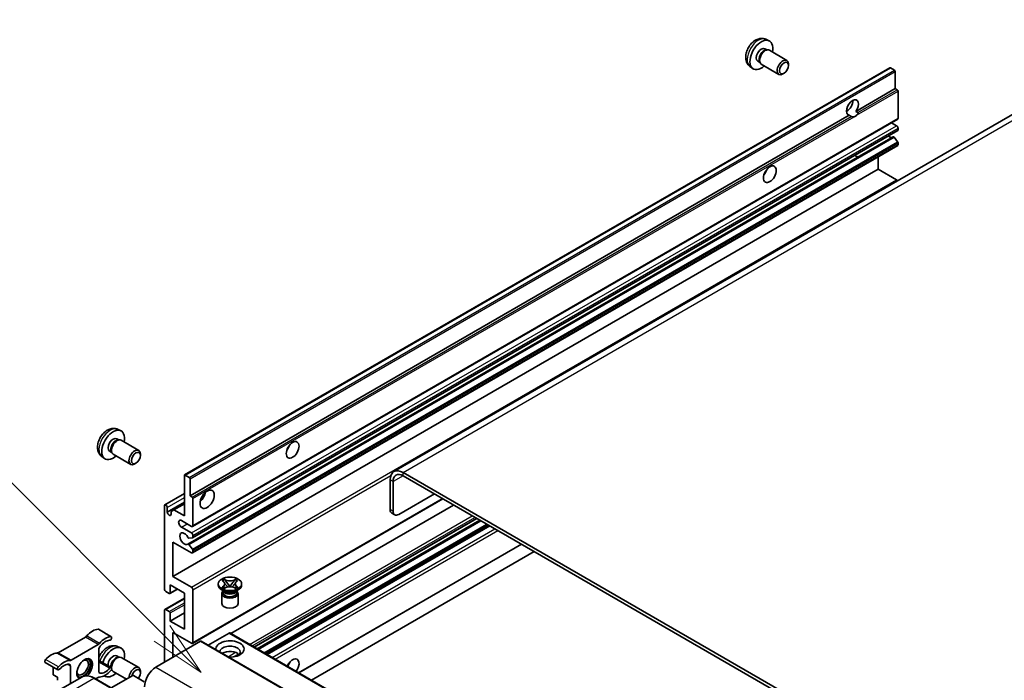
# Model space of a CAD drawing. Units: millimetres. Extents: x 0 to 12582, y 0 to 1686.
# Drawn here: x 165 to 409, y 1191 to 1355 of the extents above; entities that cross this region are included whole.
import ezdxf

# ---------------------------------------------------------------- set-up
doc = ezdxf.new("R2010")
doc.units = ezdxf.units.MM
doc.header["$LTSCALE"] = 5.5
doc.layers.add('Symbol (TK)', color=100, linetype='Continuous', lineweight=18, true_color=0x00ff3f)
doc.layers.add('Visible (ISO)', color=7, linetype='Continuous', lineweight=35)
doc.layers.add('Visible Narrow (ISO)', color=7, linetype='Continuous', lineweight=25)
doc.styles.add('Note Text (TK2)', font='txt')

# ---------------------------------------------------------------- blocks, each defined once
blk = doc.blocks.new('バルーン7')
at = {"layer": 'Symbol (TK)', "color": 100, "true_color": 0x00ff40}
for p, q in [((92.904, 251.926), (82.049, 262.781)), ((92.904, 251.926), (94.672, 250.158)), ((94.672, 250.158), (93.258, 252.279)), ((92.551, 251.572), (94.672, 250.158))]:
    blk.add_line(p, q, dxfattribs=at)
at = {"layer": 'Symbol (TK)'}
blk.add_circle((79.936, 264.894), 3, dxfattribs=at)
at = {"layer": 'Symbol (TK)', "color": 7, "insert": (79.936, 264.888), "char_height": 2, "attachment_point": 5, "style": 'Note Text (TK2)'}
blk.add_mtext('6', dxfattribs=at)
blk = doc.blocks.new('バルーン11')
at = {"layer": 'Symbol (TK)', "color": 100, "true_color": 0x00ff40}
for p, q in [((50.928, 226.742), (34.332, 243.338)), ((52.696, 224.975), (51.281, 227.096)), ((50.928, 226.742), (52.696, 224.975)), ((50.574, 226.389), (52.696, 224.975))]:
    blk.add_line(p, q, dxfattribs=at)
at = {"layer": 'Symbol (TK)'}
blk.add_circle((32.219, 245.451), 3, dxfattribs=at)
at = {"layer": 'Symbol (TK)', "color": 7, "insert": (32.219, 245.434), "char_height": 2, "attachment_point": 5, "style": 'Note Text (TK2)'}
blk.add_mtext('4', dxfattribs=at)

msp = doc.modelspace()

# ---------------------------------------------------------------- linework, layer by layer
at = {"layer": 'Visible (ISO)'}
for p, q in [((350.1716, 1350.4682), (350.9637, 1350.1177)), ((349.9839, 1348.1348), (350.5071, 1347.8328)), ((350.2969, 1347.8209), (350.663, 1347.8415)), ((351.0812, 1347.7493), (355.4444, 1345.2302)), ((434.3457, 1345.0766), (257.9226, 1243.2186)), ((348.1987, 1345.0427), (348.7219, 1344.7406)), ((348.627, 1344.9286), (348.7922, 1344.6012)), ((349.0812, 1344.2852), (353.4444, 1341.7661)), ((355.8587, 1343.9643), (355.8586, 1344.315)), ((205.9643, 1242.3778), (380.9732, 1343.4193)), ((346.2717, 1343.7135), (346.9714, 1343.2027)), ((354.7479, 1342.0402), (354.4441, 1341.8649)), ((382.1132, 1342.8329), (381.1232, 1343.4044)), ((382.3253, 1338.2197), (382.3253, 1342.4655)), ((372.5395, 1332.5699), (382.3253, 1338.2197)), ((382.8203, 1337.9339), (382.3253, 1338.2197)), ((383.0324, 1330.8712), (383.0324, 1337.5665)), ((370.2341, 1332.6327), (370.6484, 1332.8719)), ((372.5395, 1332.5699), (373.0345, 1332.2841)), ((207.3164, 1237.1782), (370.8979, 1331.622)), ((207.9199, 1229.6009), (382.9288, 1330.6423)), ((371.3928, 1331.3363), (370.8979, 1331.622)), ((382.6788, 1329.0341), (381.4111, 1329.766)), ((207.9613, 1226.8264), (382.9703, 1327.8678)), ((383.0324, 1328.0052), (383.0324, 1328.4217)), ((381.8176, 1326.2719), (373.4737, 1321.4545)), ((382.9241, 1325.0482), (382.0238, 1326.1518)), ((383.0324, 1324.3392), (383.0324, 1324.7721)), ((207.9199, 1223.0689), (382.9288, 1324.1103)), ((206.761, 1225.2166), (373.4174, 1321.4357)), ((378.0827, 1318.2155), (378.0827, 1321.3124)), ((203.0737, 1217.1741), (378.0827, 1318.2155)), ((382.6788, 1315.5619), (378.0827, 1318.2155)), ((189.3048, 1253.7134), (190.0969, 1253.3628)), ((189.1171, 1251.38), (189.6403, 1251.0779)), ((189.4301, 1251.0661), (189.7962, 1251.0867)), ((190.2144, 1250.9944), (194.5776, 1248.4753)), ((185.4049, 1246.9586), (186.1046, 1246.4479)), ((187.3319, 1248.2878), (187.8551, 1247.9858)), ((187.7602, 1248.1737), (187.9254, 1247.8464)), ((188.2144, 1247.5303), (192.5776, 1245.0112)), ((194.9919, 1247.2094), (194.9918, 1247.5602)), ((193.8811, 1245.2854), (193.5773, 1245.1101)), ((205.9022, 1232.2792), (205.9022, 1242.2405)), ((206.1143, 1242.363), (207.1042, 1241.7914)), ((207.3164, 1241.424), (207.3164, 1237.1782)), ((555.3897, 1072.5521), (260.1726, 1242.9958)), ((555.3897, 1071.7356), (260.1726, 1242.1793)), ((256.9906, 1241.1586), (256.9906, 1233.8102)), ((257.6977, 1240.7504), (257.6977, 1233.4019)), ((201.056, 1234.9576), (205.9022, 1237.7556)), ((207.3164, 1237.1782), (207.8113, 1236.8924)), ((207.9199, 1200.6152), (270.0418, 1236.4813)), ((208.0235, 1236.525), (208.0235, 1229.8298)), ((259.1119, 1232.5854), (267.9508, 1237.6885)), ((200.9524, 1214.1122), (200.9524, 1234.7287)), ((201.6595, 1233.1774), (205.9022, 1235.6269)), ((201.6595, 1234.3205), (201.6595, 1233.1774)), ((203.3212, 1233.7693), (205.9022, 1235.2595)), ((217.4452, 1203.0177), (272.7237, 1234.9329)), ((202.6141, 1233.3611), (203.3212, 1233.7693)), ((202.6141, 1232.6263), (202.6141, 1233.3611)), ((203.3212, 1233.7693), (205.9022, 1232.2792)), ((223.2112, 1199.6887), (278.4898, 1231.6038)), ((258.1119, 1232.4864), (257.4048, 1232.8946)), ((207.6699, 1229.6256), (205.195, 1231.0545)), ((205.195, 1229.4215), (207.6699, 1227.9926)), ((223.991, 1199.2385), (279.2696, 1231.1536)), ((226.4304, 1197.8301), (281.709, 1229.7452)), ((207.9174, 1226.8128), (207.0171, 1226.7324)), ((208.0235, 1227.3803), (208.0235, 1226.9637)), ((203.0737, 1225.7473), (203.0737, 1217.1741)), ((207.6699, 1223.0937), (203.0737, 1225.7473)), ((207.0148, 1225.1104), (207.9152, 1224.0068)), ((234.2914, 1193.2915), (289.57, 1225.2066)), ((208.0235, 1223.7307), (208.0235, 1223.2978)), ((237.4734, 1191.4544), (292.752, 1223.3695)), ((203.0737, 1217.1741), (207.6699, 1214.5204)), ((202.3666, 1215.1328), (202.3666, 1213.1324)), ((205.9022, 1213.0916), (202.3666, 1215.1328)), ((214.3159, 1215.0512), (214.3159, 1215.3778)), ((215.3185, 1216.1602), (215.8606, 1216.4732)), ((215.3727, 1216.1289), (215.3185, 1216.1602)), ((215.3185, 1214.5953), (215.3727, 1214.6266)), ((215.8606, 1214.2823), (215.3185, 1214.5953)), ((215.3185, 1214.5953), (215.3806, 1214.5869)), ((215.8606, 1216.4732), (215.9148, 1216.4419)), ((215.8606, 1216.4732), (215.9227, 1216.3931)), ((215.9346, 1214.5123), (216.2566, 1214.469)), ((216.4768, 1215.6788), (217.2152, 1214.7267)), ((217.0316, 1214.6194), (217.2159, 1214.7258)), ((217.2159, 1214.7262), (217.2159, 1214.7258)), ((217.2159, 1214.7258), (217.4002, 1214.6194)), ((217.2166, 1214.7267), (217.955, 1215.6788)), ((218.1751, 1214.469), (218.4971, 1214.5123)), ((218.509, 1216.3931), (218.5711, 1216.4732)), ((218.5169, 1216.4419), (218.5711, 1216.4732)), ((218.5711, 1216.4732), (219.1133, 1216.1602)), ((219.1133, 1214.5953), (218.5711, 1214.2823)), ((219.0511, 1214.5869), (219.1133, 1214.5953)), ((219.1133, 1216.1602), (219.0591, 1216.1289)), ((219.0591, 1214.6266), (219.1133, 1214.5953)), ((220.1159, 1215.0512), (220.1159, 1215.3778)), ((202.1545, 1213.0099), (201.306, 1213.4998)), ((202.3045, 1212.9951), (204.1869, 1214.0819)), ((205.9022, 1204.1101), (205.9022, 1213.0916)), ((208.0235, 1213.9081), (208.0235, 1200.8441)), ((215.8016, 1213.4998), (215.1653, 1213.8672)), ((215.2159, 1212.9589), (215.2159, 1210.4788)), ((215.5601, 1213.5122), (215.4574, 1213.6986)), ((215.4784, 1213.6606), (215.4784, 1213.1732)), ((215.9148, 1214.3136), (215.8606, 1214.2823)), ((218.5711, 1214.2823), (218.5169, 1214.3136)), ((218.6301, 1213.4998), (219.2665, 1213.8672)), ((218.8717, 1213.5122), (218.9743, 1213.6986)), ((218.9534, 1213.6606), (218.9534, 1213.1732)), ((219.2159, 1212.9589), (219.2159, 1210.4788)), ((201.056, 1209.0339), (205.9022, 1211.8318)), ((200.9524, 1195.9451), (200.9524, 1208.805)), ((201.306, 1209.0091), (202.1545, 1208.5192)), ((202.3666, 1206.1514), (205.9022, 1208.1926)), ((202.3666, 1208.1518), (202.3666, 1206.1514)), ((202.3666, 1206.1514), (205.9022, 1204.1101)), ((187.7674, 1202.2561), (184.5854, 1204.0932)), ((203.0737, 1203.2936), (203.0737, 1197.1699)), ((207.6699, 1200.64), (203.0737, 1203.2936)), ((217.0037, 1203.1711), (211.7883, 1200.16)), ((217.1537, 1203.186), (502.1178, 1038.6619)), ((181.3284, 1202.1699), (174.6144, 1198.2936)), ((177.7964, 1196.4565), (184.5104, 1200.3328)), ((189.3048, 1199.8246), (190.0969, 1199.474)), ((209.9327, 1201.1299), (198.8311, 1194.7204)), ((210.0827, 1201.1448), (495.0467, 1036.6207)), ((184.6889, 1199.0217), (184.6889, 1193.6851)), ((189.1171, 1197.4912), (189.6403, 1197.1891)), ((174.5395, 1194.0416), (171.3575, 1195.8787)), ((177.6179, 1190.6259), (177.6179, 1194.9392)), ((187.7674, 1194.5827), (184.6889, 1196.36)), ((189.4301, 1197.1773), (189.7962, 1197.1979)), ((190.2144, 1197.1056), (194.5776, 1194.5866)), ((173.3752, 1194.7137), (173.3752, 1192.8425)), ((174.4359, 1192.2301), (173.3752, 1192.8425)), ((186.0684, 1192.5855), (186.1046, 1192.5591)), ((193.1035, 1192.6383), (187.7674, 1189.5575)), ((187.8213, 1194.1165), (187.8551, 1194.097)), ((187.8315, 1194.1437), (187.9254, 1193.9576)), ((188.2144, 1193.6415), (191.5278, 1191.7286)), ((195.9319, 1191.087), (193.2449, 1192.6383)), ((194.9919, 1193.3206), (194.9918, 1193.6714)), ((180.4515, 1192.2619), (169.3146, 1185.832)), ((174.4359, 1192.2301), (174.4359, 1191.4398)), ((188.5263, 1189.1194), (183.5765, 1191.9771)), ((184.5104, 1192.1678), (183.8783, 1191.8029))]:
    msp.add_line(p, q, dxfattribs=at)
for centre, major_axis, start_param, end_param in [((349.0913, 1346.5888), (2, 3.4641), 5.23598776, 10.47197551), ((349.0913, 1346.5888), (0.8926, 1.5461), 0, 3.14159265), ((349.7776, 1346.1925), (0.8926, 1.5461), 0.36144194, 2.78015071), ((350.0812, 1346.0172), (1, 1.7321), 0, 3.14159265), ((354.4444, 1343.4981), (1, 1.7321), 5.49801994, 10.20994333), ((381.1232, 1343.1595), (-0.15, 0.2598), 5.49778714, 6.28318531), ((382.1132, 1342.5879), (-0.15, 0.2598), 3.92699082, 5.49778714), ((382.8203, 1337.689), (-0.15, 0.2598), 3.92699082, 5.49778714), ((371.7187, 1333.5248), (-1.05, -1.8187), 1.37108371, 6.48289793), ((370.3045, 1334.3413), (1.05, 1.8187), 3.88043833, 5.54433963), ((372.4258, 1333.1166), (-1.05, -1.8187), 0.56674497, 1.00405136), ((382.6788, 1331.0753), (0.25, -0.433), 0, 0.78539816), ((382.6788, 1328.6258), (-0.25, 0.433), 3.92699082, 5.49778714), ((382.8203, 1328.1276), (0.15, -0.2598), 0, 0.78539816), ((380.9111, 1327.6052), (0.8105, -1.4038), 5.23006303, 6.15634874), ((381.9199, 1325.9982), (-0.15, 0.2598), 4.98615215, 6.00097029), ((382.8203, 1324.8946), (-0.15, 0.2598), 3.92699082, 4.98615215), ((382.6788, 1324.5434), (0.25, -0.433), 0, 0.78539816), ((372.5583, 1322.7827), (0.8, -1.3856), 5.23755347, 6.21344694), ((349.0913, 1318.2155), (1.125, 1.9486), 4.37255207, 5.05222589), ((382.6788, 1315.1536), (-0.25, 0.433), 4.87426019, 5.49778714), ((188.2245, 1249.8339), (2, 3.4641), 5.23598776, 10.47197551), ((188.2245, 1249.8339), (0.8926, 1.5461), 0, 3.14159265), ((189.2144, 1249.2624), (1, 1.7321), 0, 3.14159265), ((188.9108, 1249.4377), (0.8926, 1.5461), 0.36144194, 2.78015071), ((193.5776, 1246.7433), (1, 1.7321), 5.49801994, 10.20994333), ((230.6509, 1249.8339), (1.125, 1.9486), 4.37255207, 5.05222589), ((260.1726, 1239.3215), (-2.25, 3.8971), 5.49778714, 7.06858347), ((206.1143, 1242.118), (-0.15, 0.2598), 5.49778714, 7.06858347), ((207.1042, 1241.5465), (0.15, -0.2598), 0.78539816, 2.35619449), ((260.1726, 1239.3215), (-1.75, 3.0311), 5.49778714, 7.06858347), ((207.8113, 1236.6475), (0.15, -0.2598), 0.78539816, 2.35619449), ((209.4377, 1237.5865), (1.25, 2.1651), 4.15479015, 5.26998781), ((201.306, 1234.5246), (-0.25, 0.433), 3.92699082, 7.06858347), ((202.1368, 1232.9669), (0.3398, -0.5886), 4.04450246, 6.95107183), ((258.4048, 1234.6267), (-1, -1.7321), 5.49778714, 6.28318531), ((259.1119, 1234.2184), (-1, -1.7321), 5.49778714, 7.06858347), ((205.195, 1230.238), (-0.5, 0.866), 5.49778714, 8.6393798), ((207.6699, 1230.0339), (0.25, -0.433), 5.49778714, 7.06858347), ((205.9022, 1226.5638), (-0.8, 1.3856), 4.64831773, 9.48877222), ((206.911, 1227.0058), (0.15, -0.2598), 4.64831773, 6.02138592), ((207.6699, 1227.5844), (0.25, -0.433), 0.78539816, 2.35619449), ((207.8113, 1227.0862), (0.15, -0.2598), 6.02138592, 7.06858347), ((206.911, 1224.9568), (-0.15, 0.2598), 4.98615215, 6.34717957), ((207.6699, 1223.5019), (0.25, -0.433), 5.49778714, 7.06858347), ((207.8113, 1223.8531), (0.15, -0.2598), 0.78539816, 1.8445595), ((207.6699, 1214.1122), (0.25, -0.433), 0.78539816, 2.35619449), ((217.2159, 1215.0512), (-2.9, 0), 0, 3.14159265), ((201.306, 1213.9081), (-0.25, 0.433), 0.78539816, 2.35619449), ((202.1545, 1213.2549), (0.15, -0.2598), 5.49778714, 7.06858347), ((217.2159, 1212.9589), (-2, 0), 5.76506171, 9.94290156), ((217.2159, 1213.1732), (-1.7375, 0), 0, 2.35619449), ((217.2159, 1213.8162), (1.7375, 0), 3.44947975, 5.97529822), ((217.2159, 1214.3163), (-2, 0), 0.78539816, 2.35619449), ((217.2159, 1213.1732), (1.7375, 0), 5.49778714, 6.28318531), ((217.2159, 1210.4788), (-2, 0), 0, 3.14159265), ((201.306, 1208.6008), (-0.25, 0.433), 5.49778714, 7.06858347), ((202.1545, 1208.2742), (0.15, -0.2598), 0.78539816, 2.35619449), ((181.3284, 1202.9864), (-0.5, -0.866), 0.78539816, 1.25603492), ((183.098, 1199.9919), (2.2594, 3.9134), 0.3348503, 1.25603492), ((184.3354, 1203.6602), (0.25, 0.433), 0, 0.3348503), ((186.2799, 1198.1548), (2.2594, 3.9134), 0.3348503, 1.25603492), ((187.5174, 1201.8231), (0.25, 0.433), 3.47644296, 6.61803561), ((217.0037, 1202.9262), (0.15, 0.2598), 0, 0.78539816), ((184.5104, 1201.1493), (0.5, 0.866), 3.92699082, 4.39762758), ((185.3961, 1199.4299), (-0.5, -0.866), 4.44629701, 5.49778714), ((186.2799, 1198.1548), (1.7594, 3.0473), 0.3348503, 1.30470435), ((188.2245, 1195.9451), (2, 3.4641), 5.23598776, 8.21381028), ((207.6699, 1201.0482), (0.25, -0.433), 5.49778714, 7.06858347), ((209.9327, 1200.8849), (0.15, 0.2598), 0, 0.78539816), ((217.2159, 1199.2111), (-3.5, 0), 1.4859354, 6.36804624), ((217.2159, 1198.4355), (2.55, 0), 5.6701034, 9.38273142), ((172.8449, 1194.0723), (2.2594, 3.9134), 0.3147614, 1.23594602), ((174.6144, 1199.1101), (-0.5, -0.866), 0.3147614, 0.78539816), ((188.2245, 1195.9451), (0.8926, 1.5461), 0, 2.47987863), ((217.2159, 1197.1699), (-2.55, 0), 3.585875, 5.56675786), ((171.6075, 1196.3117), (-0.25, -0.433), 4.37753868, 6.28318531), ((176.0269, 1192.2352), (2.2594, 3.9134), 0.3147614, 1.23594602), ((176.0269, 1192.2352), (1.7594, 3.0473), 0.26609197, 1.23594602), ((176.9108, 1194.5309), (0.5, 0.866), 5.49778714, 6.54927728), ((177.7964, 1197.273), (-0.5, -0.866), 0.3147614, 0.78539816), ((181.1534, 1194.3122), (-1.375, -2.3816), 1.12015065, 6.31995777), ((180.6231, 1194.6183), (1.0335, 1.7901), 2.62518765, 6.79959031), ((180.7999, 1194.5163), (-1.25, -2.1651), 6.05132281, 9.65664045), ((180.7999, 1194.5163), (1.375, 2.3816), 4.11681463, 6.1542636), ((188.9108, 1195.5489), (0.8926, 1.5461), 0.36144194, 2.47987863), ((189.2144, 1195.3736), (1, 1.7321), 0, 2.35567646), ((193.5776, 1192.8545), (1, 1.7321), 5.49801994, 8.60413), ((232.7722, 1194.7204), (1.125, 1.9486), 4.49839617, 8.06797444), ((230.6509, 1195.9451), (1.125, 1.9486), 4.49839617, 5.05222589), ((174.7895, 1194.4746), (-0.25, -0.433), 4.37753868, 7.51913133), ((185.3961, 1194.0934), (-0.5, -0.866), 5.49778714, 6.54927728), ((186.2799, 1196.3891), (-2.2594, -3.9134), 0.3147614, 1.23594602), ((186.2799, 1196.3891), (-1.7594, -3.0473), 0.26609197, 1.23594602), ((188.2245, 1195.9451), (-2, -3.4641), 6.20213712, 7.33038286), ((187.5174, 1194.1497), (0.25, 0.433), 4.37753868, 7.51913133), ((189.2144, 1195.3736), (-1, -1.7321), 5.74616472, 6.28318531), ((193.8813, 1192.6792), (0.7853, 1.3602), 4.4853337, 8.31538851), ((193.1742, 1192.5975), (0.1, 0), 0.78539816, 2.35619449), ((198.8311, 1191.4544), (-2, -3.4641), 3.92699082, 5.49778714), ((180.7999, 1194.5163), (-1.375, -2.3816), 0.1289217, 0.36873167), ((184.5104, 1191.3513), (0.5, 0.866), 0.3147614, 0.78539816)]:
    msp.add_ellipse(centre, major_axis=major_axis, ratio=0.57735027, start_param=start_param, end_param=end_param, dxfattribs=at)
for centre, major_axis in [((354.7481, 1343.3228), (0.7853, 1.3602)), ((351.2126, 1316.9908), (-1.125, -1.9486)), ((232.7722, 1248.6092), (-1.125, -1.9486)), ((193.8813, 1246.5679), (0.7853, 1.3602)), ((211.559, 1236.3617), (-1.25, -2.1651)), ((217.2159, 1215.3778), (2.9, 0))]:
    msp.add_ellipse(centre, major_axis=major_axis, ratio=0.57735027, dxfattribs=at)
for points, knots in [([(350.1716, 1350.4682), (349.916, 1350.5814), (349.6446, 1350.6461), (349.0837, 1350.6919), (348.7972, 1350.6624), (348.1935, 1350.5188), (347.8879, 1350.3847), (347.2567, 1350.0119), (346.9451, 1349.7537), (346.3745, 1349.1559), (346.1194, 1348.8121), (345.6945, 1348.0802), (345.5238, 1347.6931), (345.2802, 1346.887), (345.2074, 1346.468), (345.2033, 1345.6297), (345.2639, 1345.2074), (345.5631, 1344.4861), (345.7528, 1344.185), (346.0939, 1343.8533), (346.1801, 1343.7803), (346.2717, 1343.7135)], [0.84730152, 0.84730152, 0.84730152, 0.84730152, 1.05226137, 1.05226137, 1.28485125, 1.28485125, 1.58220865, 1.58220865, 1.9574686, 1.9574686, 2.35189349, 2.35189349, 2.74172985, 2.74172985, 3.13599765, 3.13599765, 3.51030353, 3.51030353, 3.78196582, 3.78196582, 3.86508746, 3.86508746, 3.86508746, 3.86508746]), ([(373.0345, 1332.2841), (373.0557, 1332.2718), (373.0723, 1332.2524), (373.0927, 1332.2057), (373.0965, 1332.1784), (373.0956, 1332.1205), (373.0874, 1332.0812), (373.0526, 1331.9779), (373.0038, 1331.899), (372.8976, 1331.7641), (372.825, 1331.693), (372.7479, 1331.6287)], [-0.2570614387, -0.2570614387, -0.2570614387, -0.2570614387, -0.2480685903, -0.2480685903, -0.2390757418, -0.2390757418, -0.2277259033, -0.2277259033, -0.2025498125, -0.2025498125, -0.1716905209, -0.1716905209, -0.1716905209, -0.1716905209]), ([(372.1037, 1331.2568), (372.0266, 1331.2321), (371.95, 1331.217), (371.812, 1331.2109), (371.7345, 1331.2169), (371.6306, 1331.2401), (371.5905, 1331.2515), (371.5284, 1331.2731), (371.498, 1331.285), (371.4408, 1331.3105), (371.414, 1331.324), (371.3928, 1331.3363)], [-0.0853709179, -0.0853709179, -0.0853709179, -0.0853709179, -0.0545116262, -0.0545116262, -0.0293355354, -0.0293355354, -0.0179856969, -0.0179856969, -0.0089928485, -0.0089928485, 0, 0, 0, 0]), ([(373.4174, 1321.4357), (373.4322, 1321.4441), (373.4512, 1321.4507), (373.4734, 1321.4545), (373.4736, 1321.4545), (373.4737, 1321.4545)], [0.15416741811, 0.15416741811, 0.15416741811, 0.15416741811, 0.16227985813, 0.16227985813, 0.1623400483, 0.1623400483, 0.1623400483, 0.1623400483]), ([(189.3048, 1253.7134), (189.0492, 1253.8265), (188.7778, 1253.8913), (188.2169, 1253.937), (187.9304, 1253.9075), (187.3267, 1253.7639), (187.0211, 1253.6298), (186.3899, 1253.2571), (186.0783, 1252.9988), (185.5077, 1252.4011), (185.2526, 1252.0572), (184.8277, 1251.3254), (184.657, 1250.9382), (184.4134, 1250.1322), (184.3406, 1249.7132), (184.3365, 1248.8749), (184.3971, 1248.4525), (184.6963, 1247.7312), (184.886, 1247.4302), (185.2271, 1247.0985), (185.3134, 1247.0254), (185.4049, 1246.9586)], [0.84730152, 0.84730152, 0.84730152, 0.84730152, 1.05226137, 1.05226137, 1.28485125, 1.28485125, 1.58220865, 1.58220865, 1.9574686, 1.9574686, 2.35189349, 2.35189349, 2.74172985, 2.74172985, 3.13599765, 3.13599765, 3.51030353, 3.51030353, 3.78196582, 3.78196582, 3.86508746, 3.86508746, 3.86508746, 3.86508746]), ([(215.3727, 1216.1289), (215.5445, 1216.0298), (215.6805, 1215.9119), (215.8667, 1215.6509), (215.9137, 1215.5101), (215.9094, 1215.2317), (215.8617, 1215.0967), (215.6786, 1214.842), (215.5432, 1214.7251), (215.3727, 1214.6266)], [0, 0, 0, 0, 0.072885793, 0.072885793, 0.146658287, 0.146658287, 0.217581823, 0.217581823, 0.289952455, 0.289952455, 0.289952455, 0.289952455]), ([(215.9346, 1214.5123), (215.8732, 1214.5206), (215.8122, 1214.5294), (215.6708, 1214.5493), (215.6147, 1214.5569), (215.479, 1214.5743), (215.4312, 1214.5801), (215.3806, 1214.5869)], [0, 0, 0, 0, 0.0306367579, 0.0306367579, 0.0633579056, 0.0633579056, 0.093091513, 0.093091513, 0.093091513, 0.093091513]), ([(215.8998, 1215.4977), (215.9046, 1215.4907), (215.9104, 1215.4824), (215.9241, 1215.4633), (215.9324, 1215.4521), (215.9524, 1215.4257), (215.9644, 1215.4101), (215.997, 1215.369), (216.018, 1215.3431), (216.0809, 1215.2671), (216.1233, 1215.2172), (216.2782, 1215.0358), (216.3917, 1214.9063), (216.5344, 1214.7162), (216.5717, 1214.6636), (216.6117, 1214.5957), (216.6192, 1214.5823), (216.6263, 1214.5687)], [0.066291801, 0.066291801, 0.066291801, 0.066291801, 0.070187519, 0.070187519, 0.074729259, 0.074729259, 0.080731294, 0.080731294, 0.090656636, 0.090656636, 0.110328674, 0.110328674, 0.162837598, 0.162837598, 0.181946023, 0.181946023, 0.186576357, 0.186576357, 0.186576357, 0.186576357]), ([(218.5169, 1216.4419), (218.3451, 1216.3427), (218.141, 1216.2642), (217.689, 1216.1567), (217.4451, 1216.1295), (216.9628, 1216.1321), (216.729, 1216.1596), (216.2878, 1216.2653), (216.0854, 1216.3434), (215.9148, 1216.4419)], [0, 0, 0, 0, 0.072885793, 0.072885793, 0.146658287, 0.146658287, 0.217581823, 0.217581823, 0.289952455, 0.289952455, 0.289952455, 0.289952455]), ([(215.9148, 1214.3136), (216.0866, 1214.4128), (216.2907, 1214.4913), (216.7428, 1214.5988), (216.9866, 1214.626), (217.4689, 1214.6235), (217.7027, 1214.5959), (218.1439, 1214.4902), (218.3464, 1214.4121), (218.5169, 1214.3136)], [0, 0, 0, 0, 0.072885793, 0.072885793, 0.146658287, 0.146658287, 0.217581823, 0.217581823, 0.289952455, 0.289952455, 0.289952455, 0.289952455]), ([(216.4768, 1215.6788), (216.4153, 1215.758), (216.357, 1215.8356), (216.2194, 1216.0166), (216.1635, 1216.0889), (216.024, 1216.2652), (215.9733, 1216.3279), (215.9227, 1216.3931)], [0, 0, 0, 0, 0.0306367579, 0.0306367579, 0.0633579056, 0.0633579056, 0.093091513, 0.093091513, 0.093091513, 0.093091513]), ([(217.2159, 1214.7262), (217.2158, 1214.7262), (217.2158, 1214.7262), (217.2157, 1214.7262), (217.2157, 1214.7263), (217.2155, 1214.7264), (217.2155, 1214.7264), (217.2154, 1214.7265), (217.2153, 1214.7265), (217.2153, 1214.7266), (217.2153, 1214.7266), (217.2152, 1214.7266), (217.2152, 1214.7266), (217.2152, 1214.7267), (217.2152, 1214.7267), (217.2152, 1214.7267), (217.2152, 1214.7267), (217.2152, 1214.7267), (217.2152, 1214.7267), (217.2152, 1214.7267), (217.2152, 1214.7267), (217.2152, 1214.7267)], [0.0000813589658, 0.0000813589658, 0.0000813589658, 0.0000813589658, 0.0000886547804, 0.0000886547804, 0.0001116313423, 0.0001116313423, 0.0001345645454, 0.0001345645454, 0.0001458173852, 0.0001458173852, 0.0001568303456, 0.0001568303456, 0.000162226718, 0.000162226718, 0.0001648942266, 0.0001648942266, 0.0001675401949, 0.0001675401949, 0.0001688548644, 0.0001688548644, 0.0001712783269, 0.0001712783269, 0.0001712783269, 0.0001712783269]), ([(217.2166, 1214.7267), (217.2166, 1214.7267), (217.2165, 1214.7267), (217.2165, 1214.7267), (217.2165, 1214.7266), (217.2165, 1214.7266), (217.2165, 1214.7266), (217.2165, 1214.7266), (217.2164, 1214.7266), (217.2164, 1214.7265), (217.2164, 1214.7265), (217.2163, 1214.7265), (217.2163, 1214.7264), (217.2162, 1214.7264), (217.2161, 1214.7263), (217.216, 1214.7262), (217.2159, 1214.7262), (217.2159, 1214.7262)], [0, 0, 0, 0, 0.0000052612573, 0.0000052612573, 0.0000106101267, 0.0000106101267, 0.0000160401592, 0.0000160401592, 0.0000215441929, 0.0000215441929, 0.0000327423002, 0.0000327423002, 0.0000441350315, 0.0000441350315, 0.0000671979136, 0.0000671979136, 0.0000901023593, 0.0000901023593, 0.0000901023593, 0.0000901023593]), ([(217.8054, 1214.5687), (217.8058, 1214.5694), (217.8061, 1214.5701), (217.8216, 1214.5995), (217.8388, 1214.6279), (217.888, 1214.7035), (217.922, 1214.7497), (218.0325, 1214.8937), (218.1126, 1214.9879), (218.2507, 1215.1498), (218.3091, 1215.2175), (218.3883, 1215.3124), (218.4099, 1215.3385), (218.4451, 1215.382), (218.4589, 1215.3994), (218.486, 1215.4344), (218.4995, 1215.4522), (218.5172, 1215.4766), (218.5228, 1215.4845), (218.5291, 1215.4936), (218.5305, 1215.4957), (218.5319, 1215.4977)], [0.018093213, 0.018093213, 0.018093213, 0.018093213, 0.018320555, 0.018320555, 0.028222973, 0.028222973, 0.045383463, 0.045383463, 0.082990685, 0.082990685, 0.109990992, 0.109990992, 0.120123365, 0.120123365, 0.126810052, 0.126810052, 0.133730941, 0.133730941, 0.137307073, 0.137307073, 0.138410721, 0.138410721, 0.138410721, 0.138410721]), ([(218.509, 1216.3931), (218.453, 1216.3209), (218.3944, 1216.2488), (218.246, 1216.0604), (218.1936, 1215.9922), (218.0597, 1215.8156), (218.0093, 1215.7488), (217.955, 1215.6788)], [0, 0, 0, 0, 0.0279076229, 0.0279076229, 0.0541181619, 0.0541181619, 0.0746286333, 0.0746286333, 0.0746286333, 0.0746286333]), ([(219.0511, 1214.5869), (218.9951, 1214.5794), (218.9402, 1214.5728), (218.795, 1214.554), (218.7418, 1214.5466), (218.6038, 1214.5271), (218.5514, 1214.5196), (218.4971, 1214.5123)], [0, 0, 0, 0, 0.0279076229, 0.0279076229, 0.0541181619, 0.0541181619, 0.0746286333, 0.0746286333, 0.0746286333, 0.0746286333]), ([(219.0591, 1214.6266), (218.8873, 1214.7258), (218.7512, 1214.8436), (218.5651, 1215.1046), (218.518, 1215.2454), (218.5223, 1215.5239), (218.57, 1215.6588), (218.7531, 1215.9136), (218.8885, 1216.0305), (219.0591, 1216.1289)], [0, 0, 0, 0, 0.072885793, 0.072885793, 0.146658287, 0.146658287, 0.217581823, 0.217581823, 0.289952455, 0.289952455, 0.289952455, 0.289952455]), ([(189.3048, 1199.8246), (189.0492, 1199.9377), (188.7778, 1200.0025), (188.2169, 1200.0482), (187.9304, 1200.0187), (187.3267, 1199.8751), (187.0211, 1199.741), (186.3899, 1199.3683), (186.0783, 1199.1101), (185.5077, 1198.5123), (185.2526, 1198.1685), (184.9052, 1197.5702), (184.7879, 1197.3305), (184.6889, 1197.0841)], [0.84730152, 0.84730152, 0.84730152, 0.84730152, 1.05226137, 1.05226137, 1.28485125, 1.28485125, 1.58220865, 1.58220865, 1.9574686, 1.9574686, 2.35189349, 2.35189349, 2.59860165, 2.59860165, 2.59860165, 2.59860165]), ([(183.5765, 1191.9771), (183.3538, 1192.1057), (183.1299, 1192.2147), (182.6845, 1192.3904), (182.4628, 1192.4571), (182.0264, 1192.5454), (181.8116, 1192.5669), (181.3942, 1192.5623), (181.1915, 1192.5361), (180.8052, 1192.4351), (180.6217, 1192.3601), (180.4515, 1192.2619)], [0, 0, 0, 0, 0.157079633, 0.157079633, 0.314159265, 0.314159265, 0.471238898, 0.471238898, 0.628318531, 0.628318531, 0.785398163, 0.785398163, 0.785398163, 0.785398163])]:
    msp.add_open_spline(points, degree=3, knots=knots, dxfattribs=at)
at = {"layer": 'Visible Narrow (ISO)'}
for p, q in [((260.1726, 1242.9958), (436.5957, 1344.8537)), ((206.1143, 1242.363), (381.1232, 1343.4044)), ((207.1042, 1241.7914), (382.1132, 1342.8329)), ((207.3164, 1241.424), (382.3253, 1342.4655)), ((372.7479, 1331.6287), (383.0324, 1337.5665)), ((373.0345, 1332.2841), (382.8203, 1337.9339)), ((207.8113, 1236.8924), (371.3928, 1331.3363)), ((208.0235, 1236.525), (372.1037, 1331.2568)), ((208.0235, 1229.8298), (383.0324, 1330.8712)), ((207.6699, 1227.9926), (382.6788, 1329.0341)), ((208.0235, 1227.3803), (383.0324, 1328.4217)), ((208.0235, 1226.9637), (383.0324, 1328.0052)), ((207.0148, 1225.1104), (382.0238, 1326.1518)), ((207.9152, 1224.0068), (382.9241, 1325.0482)), ((208.0235, 1223.7307), (383.0324, 1324.7721)), ((208.0235, 1223.2978), (383.0324, 1324.3392)), ((207.6699, 1214.5204), (382.6788, 1315.5619)), ((208.0235, 1213.9081), (257.1755, 1242.286)), ((260.1726, 1242.1793), (257.6977, 1240.7504)), ((260.1726, 1242.1793), (260.1726, 1242.9958)), ((257.6977, 1240.7504), (256.9906, 1241.1586)), ((201.6595, 1234.3205), (205.9022, 1236.77)), ((208.0235, 1200.8441), (269.8953, 1236.5658)), ((222.0413, 1200.3641), (277.3199, 1232.2792)), ((222.7485, 1199.9559), (278.027, 1231.871)), ((223.1233, 1199.7394), (278.4019, 1231.6545)), ((257.6977, 1233.4019), (256.9906, 1233.8102)), ((205.195, 1229.4215), (206.6093, 1230.238)), ((224.2134, 1199.1101), (279.4919, 1231.0252)), ((225.6335, 1198.2902), (280.9121, 1230.2053)), ((225.9232, 1198.1229), (281.2018, 1230.038)), ((226.284, 1197.9146), (281.5626, 1229.8298)), ((227.6982, 1197.0981), (282.9768, 1229.0133)), ((228.4053, 1196.6899), (283.6839, 1228.605)), ((234.2036, 1193.3423), (289.4822, 1225.2574)), ((237.3856, 1191.5051), (292.6642, 1223.4203)), ((202.3666, 1213.1324), (204.099, 1214.1326)), ((201.306, 1209.0091), (205.9022, 1211.6627)), ((202.1545, 1208.5192), (205.9022, 1210.6829)), ((202.3666, 1208.1518), (205.9022, 1210.193)), ((184.831, 1200.6067), (181.6491, 1202.4438)), ((187.6713, 1202.2795), (184.4894, 1204.1166)), ((217.0037, 1203.1711), (501.9678, 1038.6471)), ((184.5104, 1200.3328), (181.3284, 1202.1699)), ((209.9327, 1201.1299), (494.8967, 1036.6058)), ((177.4758, 1196.3601), (174.2938, 1198.1972)), ((177.7964, 1196.4565), (174.6144, 1198.2936)), ((216.738, 1197.3023), (218.6304, 1198.3948)), ((218.0624, 1197.2504), (219.3375, 1197.9866)), ((174.6355, 1194.7532), (171.4535, 1196.5903)), ((177.6179, 1194.9392), (176.7987, 1195.4121)), ((187.3634, 1194.4283), (184.6889, 1195.9724)), ((185.0451, 1193.1819), (184.7822, 1193.3337)), ((198.8311, 1194.7204), (483.7951, 1030.1963)), ((172.3146, 1185.5348), (183.4515, 1191.9647)), ((183.4515, 1191.9647), (188.4013, 1189.107))]:
    msp.add_line(p, q, dxfattribs=at)
for centre, major_axis, start_param, end_param in [((348.3425, 1347.0211), (-1.9537, -3.3839), 3.20349601, 6.22128195), ((187.4757, 1250.2662), (-1.9537, -3.3839), 3.20349601, 6.22128195), ((187.4757, 1196.3775), (1.9537, 3.3839), 0.06190336, 1.93956015), ((183.4515, 1187.0657), (-3, 5.1962), 5.49778714, 6.28318531), ((183.4515, 1191.7606), (0.125, 0.2165), 0, 0.78539816)]:
    msp.add_ellipse(centre, major_axis=major_axis, ratio=0.57735027, start_param=start_param, end_param=end_param, dxfattribs=at)
for points in [[(215.3727, 1214.6266), (215.3727, 1214.6118), (215.3754, 1214.5987), (215.3806, 1214.5869)], [(215.9148, 1216.4419), (215.9148, 1216.4272), (215.9175, 1216.4108), (215.9227, 1216.3931)], [(218.509, 1216.3931), (218.5142, 1216.4108), (218.5169, 1216.4272), (218.5169, 1216.4419)], [(219.0511, 1214.5869), (219.0563, 1214.5987), (219.0591, 1214.6118), (219.0591, 1214.6266)]]:
    msp.add_open_spline(points, degree=3, dxfattribs=at)
for points, knots in [([(215.9346, 1214.5123), (215.9639, 1214.5146), (215.9934, 1214.5171), (216.1163, 1214.5272), (216.2098, 1214.5349), (216.3623, 1214.5407), (216.4244, 1214.5406), (216.4781, 1214.5356)], [0.0131561284, 0.0131561284, 0.0131561284, 0.0131561284, 0.0185155629, 0.0185155629, 0.0355041993, 0.0355041993, 0.0487329128, 0.0487329128, 0.0487329128, 0.0487329128]), ([(216.4768, 1215.6788), (216.506, 1215.6473), (216.5355, 1215.6157), (216.6584, 1215.4839), (216.7519, 1215.3837), (216.9234, 1215.1922), (217.0014, 1215.1009), (217.1265, 1214.9362), (217.1736, 1214.8628), (217.2089, 1214.7742), (217.2151, 1214.7487), (217.2152, 1214.7267)], [0.0131561284, 0.0131561284, 0.0131561284, 0.0131561284, 0.0185155629, 0.0185155629, 0.0355041993, 0.0355041993, 0.0524928356, 0.0524928356, 0.069481472, 0.069481472, 0.0775447191, 0.0775447191, 0.0775447191, 0.0775447191]), ([(217.2166, 1214.7267), (217.2167, 1214.7487), (217.2228, 1214.7742), (217.2581, 1214.8628), (217.3052, 1214.9362), (217.4303, 1215.1009), (217.5083, 1215.1922), (217.6798, 1215.3837), (217.7733, 1215.4839), (217.8962, 1215.6157), (217.9257, 1215.6473), (217.955, 1215.6788)], [-0.0775447191, -0.0775447191, -0.0775447191, -0.0775447191, -0.069481472, -0.069481472, -0.0524928356, -0.0524928356, -0.0355041993, -0.0355041993, -0.0185155629, -0.0185155629, -0.0131561284, -0.0131561284, -0.0131561284, -0.0131561284]), ([(217.9536, 1214.5356), (218.0074, 1214.5406), (218.0694, 1214.5407), (218.2219, 1214.5349), (218.3154, 1214.5272), (218.4384, 1214.5171), (218.4678, 1214.5146), (218.4971, 1214.5123)], [-0.0487329128, -0.0487329128, -0.0487329128, -0.0487329128, -0.0355041993, -0.0355041993, -0.0185155629, -0.0185155629, -0.0131561284, -0.0131561284, -0.0131561284, -0.0131561284])]:
    msp.add_open_spline(points, degree=3, knots=knots, dxfattribs=at)

# ---------------------------------------------------------------- block references
at = {"layer": 'Symbol (TK)', "xscale": 5.5, "yscale": 5.5, "zscale": 5.5}
for name in ['バルーン7', 'バルーン11']:
    msp.add_blockref(name, (-79.75, -44), dxfattribs=at)

doc.saveas('drawing.dxf')
